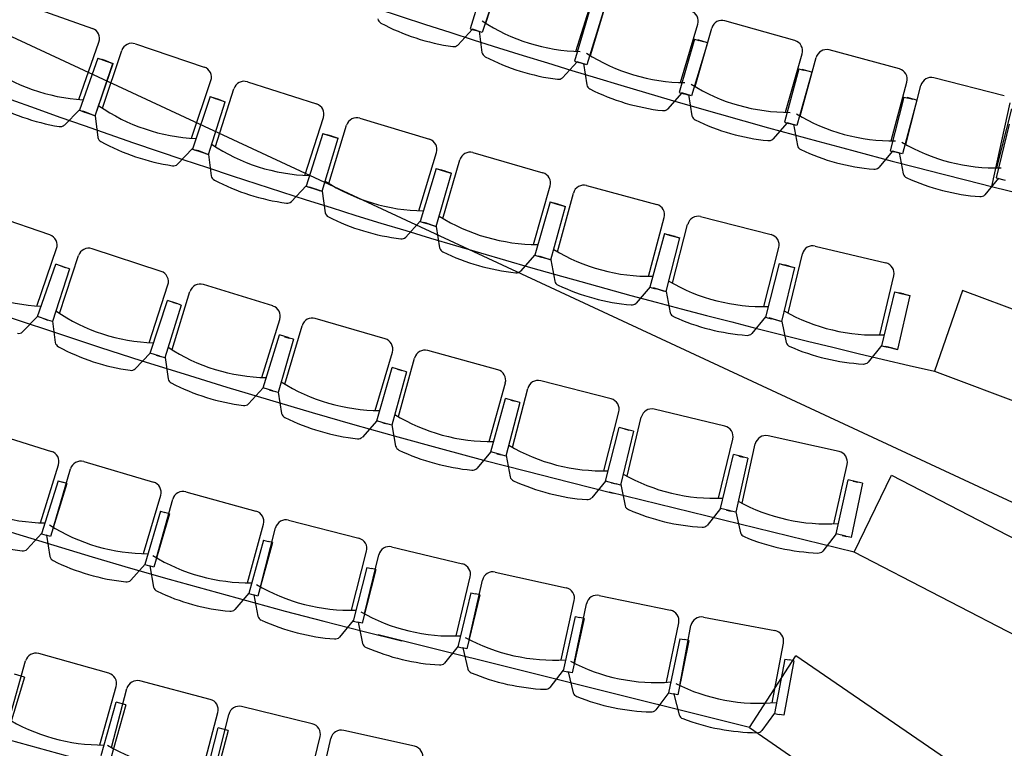
# Model space of a CAD drawing. Units: millimetres. Extents: x 684732733 to 685192204, y 476048002 to 476529870.
# Drawn here: x 684993898 to 684998377, y 476289788 to 476293102 of the extents above; entities that cross this region are included whole.
import ezdxf

# ---------------------------------------------------------------- set-up
doc = ezdxf.new("R2010")
doc.units = ezdxf.units.MM
doc.header["$LTSCALE"] = 100
for name, color, linetype in [('A-FLOR-LITE', 9, 'Continuous'), ('A-FURN', 9, 'Continuous'), ('A-WALL', 2, 'Continuous')]:
    doc.layers.add(name, color=color, linetype=linetype)

# ---------------------------------------------------------------- blocks, each defined once
blk = doc.blocks.new('Auditorium - Upper Level')
at = {"layer": 'A-FLOR-LITE'}
for p, q in [((7312.5, 13144), (7397.5, 12764.1)), ((7397.5, 12764.1), (8638.3, 13008.3)), ((8738.8, 12378.2), (7476.5, 12280)), ((7476.5, 12280), (7516.7, 11892.9)), ((7516.7, 11892.9), (8777.5, 11990.9)), ((7532.8, 10992.8), (7539, 11382)), ((7539, 11382), (8804, 11329)), ((7532.8, 10992.8), (6406.2, 10770.4)), ((8796.3, 10939.9), (7532.8, 10992.8)), ((7436.7, 10068.4), (7490.8, 10453.8)), ((8739.7, 10245.6), (7490.8, 10453.8)), ((7436.7, 10068.4), (5727.5, 9737.7)), ((7436.7, 10068.4), (8684.2, 9860.4))]:
    blk.add_line(p, q, dxfattribs=at)
for centre, radius, start, end in [((0, 11308.2), 8804, 317.85709, 19.46237), ((0, 50967.2), 38912.7, 259.04112, 280.95878), ((0, 47093.5), 35994.2, 257.9462, 282.05371), ((0, 43219.9), 33075.9, 258.7931, 281.20062), ((0, 39346.3), 30157.4, 259.00892, 281.1599), ((-68.3, 35973.4), 27739.9, 256.81339, 280.78905)]:
    blk.add_arc(centre, radius, start, end, dxfattribs=at)
at = {"layer": 'A-FURN'}
for p, q in [((7276.2, 13162.1), (6951, 13101.5)), ((7383.5, 12851.2), (7332.9, 13123.1)), ((6791.8, 13072), (6465.8, 13015.7)), ((6962.7, 12772.9), (6912.1, 13044.8)), ((7350, 13055.5), (7399.2, 12808.3)), ((6895.1, 12759.8), (6848, 13032.4)), ((6306.2, 12988.2), (5979.6, 12936)), ((6405.5, 12674.7), (6361.9, 12947.9)), ((6473.3, 12686.9), (6426.2, 12959.4)), ((6864.1, 12964.5), (6884.9, 12968.4)), ((6864.1, 12964.5), (6910.2, 12716.7)), ((6924.2, 12976.5), (6878.7, 12968.6)), ((6905.6, 12972.2), (6884.9, 12968.4)), ((6924.2, 12976.5), (6967.1, 12728.1)), ((5914.9, 12595.9), (5874.8, 12869.5)), ((5982.8, 12607.2), (5939.2, 12880.3)), ((6377.2, 12879.8), (6398, 12883.4)), ((6377.2, 12879.8), (6420.1, 12631.4)), ((6437.4, 12891), (6391.8, 12883.7)), ((6418.8, 12887), (6398, 12883.4)), ((6437.4, 12891), (6477.1, 12642.1)), ((5949.5, 12811.7), (5903.9, 12805)), ((5949.5, 12811.7), (5986.1, 12562.4)), ((7410.6, 12812), (7385.8, 12716.7)), ((7399.2, 12808.3), (7440.6, 12816.6)), ((5423.3, 12523.3), (5386.7, 12797.5)), ((5491.4, 12533.8), (5451.3, 12807.4)), ((5889.2, 12801.3), (5910, 12804.6)), ((5889.2, 12801.3), (5928.9, 12552.4)), ((5930.9, 12807.9), (5910, 12804.6)), ((4999, 12466.7), (4962.4, 12740.8)), ((5400.2, 12729), (5436.8, 12479.7)), ((5460.7, 12738.7), (5494, 12488.9)), ((6967.1, 12728.1), (6921.6, 12720.3)), ((6951.7, 12724.5), (6931, 12720.6)), ((6951.5, 12726.6), (7009, 12646.6)), ((6921.6, 12720.3), (6895.6, 12625.3)), ((6910.2, 12716.7), (6931, 12720.6)), ((4910.4, 12663), (4943.7, 12413.2)), ((4971, 12671.9), (5001.1, 12421.7)), ((6431.6, 12634.8), (6404.3, 12540.2)), ((6420.1, 12631.4), (6440.9, 12635)), ((6477.1, 12642.1), (6431.6, 12634.8)), ((6461.7, 12638.6), (6440.9, 12635)), ((6461.5, 12640.8), (6517.9, 12560)), ((5940.4, 12555.7), (5912, 12461.3)), ((5928.9, 12552.4), (5949.8, 12555.7)), ((5986.1, 12562.4), (5940.4, 12555.7)), ((5970.6, 12559.1), (5949.8, 12555.7)), ((5970.5, 12561.2), (6025.8, 12479.7)), ((5448.3, 12482.8), (5418.7, 12388.8)), ((5436.8, 12479.7), (5457.7, 12482.7)), ((5494, 12488.9), (5448.3, 12482.8)), ((5478.5, 12485.8), (5457.7, 12482.7)), ((5478.4, 12488), (5532.8, 12405.8)), ((4955.3, 12416.2), (4924.5, 12322.6)), ((4943.7, 12413.2), (4964.7, 12416)), ((5001.1, 12421.7), (4955.3, 12416.2)), ((4985.6, 12418.8), (4964.7, 12416)), ((4985.5, 12421), (5038.8, 12338.1)), ((6784.3, 12180.2), (7108.4, 12246.3)), ((7221.1, 11937.4), (7165.8, 12208.4)), ((6255.4, 12081.6), (6580.5, 12142.8)), ((7199, 12143.6), (7219.7, 12147.8)), ((7199, 12143.6), (7219.7, 12147.8)), ((7199, 12143.6), (7219.7, 12147.8)), ((7199, 12143.6), (7219.7, 12147.8)), ((7199, 12143.6), (7249.4, 11896.6)), ((7199, 12143.6), (7249.4, 11896.6)), ((7199, 12143.6), (7249.4, 11896.6)), ((7199, 12143.6), (7249.4, 11896.6)), ((7207.2, 12145.2), (7227.9, 12149.4)), ((7213.2, 12146.4), (7262, 12156.5)), ((7213.2, 12146.4), (7262, 12156.5)), ((7213.5, 12146.5), (7262.3, 12156.5)), ((7213.5, 12146.5), (7262.3, 12156.5)), ((7213.5, 12146.5), (7262.3, 12156.5)), ((7213.5, 12146.5), (7262.3, 12156.5)), ((7240.4, 12152), (7219.7, 12147.8)), ((7240.4, 12152), (7219.7, 12147.8)), ((7240.4, 12152), (7219.7, 12147.8)), ((7240.4, 12152), (7219.7, 12147.8)), ((7221.4, 12148.1), (7270.2, 12158.2)), ((7221.7, 12148.2), (7270.5, 12158.2)), ((7248.6, 12153.7), (7227.9, 12149.4)), ((7324.3, 11912.1), (7270.2, 12158.2)), ((7324.2, 11912), (7270.5, 12158.2)), ((6688.5, 11832.2), (6637.3, 12104)), ((6801.7, 11851.8), (6746.4, 12122.8)), ((6683.8, 12041.3), (6732.7, 12050.6)), ((6683.8, 12041.3), (6732.7, 12050.6)), ((6684.1, 12041.4), (6733, 12050.6)), ((6684.1, 12041.4), (6733, 12050.6)), ((6684.1, 12041.4), (6733, 12050.6)), ((6684.1, 12041.4), (6733, 12050.6)), ((6692, 12042.8), (6740.9, 12052.2)), ((6692.3, 12042.9), (6741.2, 12052.3)), ((6791.3, 11805.3), (6740.9, 12052.2)), ((6791.2, 11805.3), (6741.2, 12052.3)), ((5725.1, 11991), (6051.1, 12047.2)), ((6154.4, 11735.1), (6107.3, 12007.6)), ((6267.8, 11753), (6216.6, 12024.8)), ((6669.6, 12038.7), (6690.3, 12042.6)), ((6669.6, 12038.7), (6690.3, 12042.6)), ((6669.6, 12038.7), (6690.3, 12042.6)), ((6669.6, 12038.7), (6690.3, 12042.6)), ((6669.6, 12038.7), (6716.2, 11791)), ((6669.6, 12038.7), (6716.2, 11791)), ((6669.6, 12038.7), (6716.2, 11791)), ((6669.6, 12038.7), (6716.2, 11791)), ((6677.8, 12040.2), (6698.5, 12044.1)), ((6711.1, 12046.5), (6690.3, 12042.6)), ((6711.1, 12046.5), (6690.3, 12042.6)), ((6711.1, 12046.5), (6690.3, 12042.6)), ((6711.1, 12046.5), (6690.3, 12042.6)), ((6719.2, 12048.1), (6698.5, 12044.1)), ((5193.5, 11908.4), (5520.3, 11959.7)), ((5618.8, 11646.1), (5575.9, 11919.2)), ((5732.6, 11662.2), (5685.5, 11934.8)), ((6138.6, 11941.8), (6159.4, 11945.4)), ((6138.6, 11941.8), (6159.4, 11945.4)), ((6138.6, 11941.8), (6159.4, 11945.4)), ((6138.6, 11941.8), (6159.4, 11945.4)), ((6138.6, 11941.8), (6181.5, 11693.5)), ((6138.6, 11941.8), (6181.5, 11693.5)), ((6138.6, 11941.8), (6181.5, 11693.5)), ((6138.6, 11941.8), (6181.5, 11693.5)), ((6146.8, 11943.2), (6167.6, 11946.8)), ((6152.9, 11944.2), (6201.9, 11952.8)), ((6152.9, 11944.2), (6201.9, 11952.8)), ((6153.1, 11944.3), (6202.2, 11952.8)), ((6153.1, 11944.3), (6202.2, 11952.8)), ((6153.1, 11944.3), (6202.2, 11952.8)), ((6153.1, 11944.3), (6202.2, 11952.8)), ((6180.2, 11949), (6159.4, 11945.4)), ((6180.2, 11949), (6159.4, 11945.4)), ((6180.2, 11949), (6159.4, 11945.4)), ((6180.2, 11949), (6159.4, 11945.4)), ((6161.1, 11945.6), (6210.1, 11954.3)), ((6161.4, 11945.7), (6210.4, 11954.3)), ((6188.4, 11950.4), (6167.6, 11946.8)), ((6256.8, 11706.7), (6210.1, 11954.3)), ((6256.7, 11706.6), (6210.4, 11954.3)), ((4660.7, 11833.9), (4988.2, 11880.3)), ((7248.8, 11898.7), (7225.7, 11803)), ((7249.4, 11896.6), (7270.1, 11900.9)), ((7249.4, 11896.6), (7270.1, 11900.9)), ((7249.4, 11896.6), (7270.1, 11900.9)), ((7249.4, 11896.6), (7270.1, 11900.9)), ((7258.2, 11898.4), (7278.9, 11902.6)), ((7263.4, 11901.7), (7315.5, 11910.1)), ((7263.4, 11901.7), (7315.5, 11910.1)), ((7263.4, 11901.7), (7315.5, 11910.1)), ((7263.4, 11901.7), (7315.5, 11910.1)), ((7263.5, 11901.7), (7315.6, 11910.2)), ((7263.5, 11901.7), (7315.6, 11910.2)), ((7290.8, 11905.1), (7270.1, 11900.9)), ((7290.8, 11905.1), (7270.1, 11900.9)), ((7290.8, 11905.1), (7270.1, 11900.9)), ((7290.8, 11905.1), (7270.1, 11900.9)), ((7272.1, 11903.5), (7324.2, 11912)), ((7272.2, 11903.5), (7324.3, 11912.1)), ((7299.5, 11906.9), (7278.9, 11902.6)), ((5082, 11565.1), (5043.2, 11838.9)), ((5196, 11579.6), (5153, 11852.8)), ((5606.2, 11853), (5627, 11856.2)), ((5606.2, 11853), (5627, 11856.2)), ((5606.2, 11853), (5627, 11856.2)), ((5606.2, 11853), (5627, 11856.2)), ((5606.2, 11853), (5645.3, 11604)), ((5606.2, 11853), (5645.3, 11604)), ((5606.2, 11853), (5645.3, 11604)), ((5606.2, 11853), (5645.3, 11604)), ((5614.4, 11854.2), (5635.3, 11857.5)), ((5620.5, 11855.2), (5669.7, 11863)), ((5620.5, 11855.2), (5669.7, 11863)), ((5620.8, 11855.3), (5670, 11863)), ((5620.8, 11855.3), (5670, 11863)), ((5620.8, 11855.3), (5670, 11863)), ((5620.8, 11855.3), (5670, 11863)), ((5647.9, 11859.5), (5627, 11856.2)), ((5647.9, 11859.5), (5627, 11856.2)), ((5647.9, 11859.5), (5627, 11856.2)), ((5647.9, 11859.5), (5627, 11856.2)), ((5628.7, 11856.5), (5677.9, 11864.4)), ((5629, 11856.5), (5678.2, 11864.4)), ((5656.1, 11860.9), (5635.3, 11857.5)), ((5720.8, 11616.1), (5677.9, 11864.4)), ((5720.7, 11616), (5678.2, 11864.4)), ((4126.9, 11767.4), (4455, 11808.8)), ((5086.8, 11774.2), (5136.2, 11781.3)), ((5086.8, 11774.2), (5136.2, 11781.3)), ((5087.1, 11774.3), (5136.5, 11781.3)), ((5087.1, 11774.3), (5136.5, 11781.3)), ((5087.1, 11774.3), (5136.5, 11781.3)), ((5087.1, 11774.3), (5136.5, 11781.3)), ((5095.1, 11775.4), (5144.4, 11782.5)), ((5095.4, 11775.4), (5144.7, 11782.5)), ((5183.5, 11533.6), (5144.4, 11782.5)), ((5183.4, 11533.5), (5144.7, 11782.5)), ((6715.7, 11793.1), (6691.1, 11697.7)), ((6716.2, 11791), (6737, 11794.9)), ((6716.2, 11791), (6737, 11794.9)), ((6716.2, 11791), (6737, 11794.9)), ((6716.2, 11791), (6737, 11794.9)), ((6725, 11792.6), (6745.7, 11796.6)), ((6730.2, 11795.9), (6782.5, 11803.5)), ((6730.2, 11795.9), (6782.5, 11803.5)), ((6730.2, 11795.9), (6782.5, 11803.5)), ((6730.2, 11795.9), (6782.5, 11803.5)), ((6730.3, 11795.9), (6782.6, 11803.6)), ((6730.3, 11795.9), (6782.6, 11803.6)), ((6757.7, 11798.8), (6737, 11794.9)), ((6757.7, 11798.8), (6737, 11794.9)), ((6757.7, 11798.8), (6737, 11794.9)), ((6757.7, 11798.8), (6737, 11794.9)), ((6739, 11797.5), (6791.2, 11805.3)), ((6739.1, 11797.5), (6791.3, 11805.3)), ((6766.5, 11800.5), (6745.7, 11796.6)), ((6791.3, 11805.3), (6850.1, 11726.3)), ((3592.1, 11709), (3920.8, 11745.5)), ((4544.1, 11492.3), (4509.4, 11766.7)), ((4658.2, 11505), (4619.4, 11778.9)), ((5072.5, 11772.2), (5093.4, 11775.2)), ((5072.5, 11772.2), (5093.4, 11775.2)), ((5072.5, 11772.2), (5093.4, 11775.2)), ((5072.5, 11772.2), (5093.4, 11775.2)), ((5072.5, 11772.2), (5107.9, 11522.7)), ((5072.5, 11772.2), (5107.9, 11522.7)), ((5072.5, 11772.2), (5107.9, 11522.7)), ((5072.5, 11772.2), (5107.9, 11522.7)), ((5080.8, 11773.3), (5101.7, 11776.3)), ((5114.3, 11778.1), (5093.4, 11775.2)), ((5114.3, 11778.1), (5093.4, 11775.2)), ((5114.3, 11778.1), (5093.4, 11775.2)), ((5114.3, 11778.1), (5093.4, 11775.2)), ((5122.6, 11779.3), (5101.7, 11776.3)), ((4005.1, 11427.7), (3974.5, 11702.5)), ((4119.4, 11438.6), (4084.7, 11713.1)), ((4537.7, 11699.5), (4558.6, 11702.2)), ((4537.7, 11699.5), (4558.6, 11702.2)), ((4537.7, 11699.5), (4558.6, 11702.2)), ((4537.7, 11699.5), (4558.6, 11702.2)), ((4537.7, 11699.5), (4569.3, 11449.5)), ((4537.7, 11699.5), (4569.3, 11449.5)), ((4537.7, 11699.5), (4569.3, 11449.5)), ((4537.7, 11699.5), (4569.3, 11449.5)), ((4546, 11700.5), (4566.9, 11703.2)), ((4552, 11701.3), (4601.4, 11707.6)), ((4552, 11701.3), (4601.4, 11707.6)), ((4552.3, 11701.4), (4601.7, 11707.6)), ((4552.3, 11701.4), (4601.7, 11707.6)), ((4552.3, 11701.4), (4601.7, 11707.6)), ((4552.3, 11701.4), (4601.7, 11707.6)), ((4579.6, 11704.8), (4558.6, 11702.2)), ((4579.6, 11704.8), (4558.6, 11702.2)), ((4579.6, 11704.8), (4558.6, 11702.2)), ((4579.6, 11704.8), (4558.6, 11702.2)), ((4560.3, 11702.3), (4609.7, 11708.8)), ((4560.6, 11702.4), (4610, 11708.8)), ((4587.8, 11705.9), (4566.9, 11703.2)), ((4645.1, 11459.3), (4609.7, 11708.8)), ((4645, 11459.2), (4610, 11708.8)), ((6180.9, 11695.6), (6154.9, 11600.5)), ((6181.5, 11693.5), (6202.3, 11697.1)), ((6181.5, 11693.5), (6202.3, 11697.1)), ((6181.5, 11693.5), (6202.3, 11697.1)), ((6181.5, 11693.5), (6202.3, 11697.1)), ((6190.3, 11694.9), (6211.1, 11698.6)), ((6195.6, 11698.1), (6247.9, 11705)), ((6195.6, 11698.1), (6247.9, 11705)), ((6195.6, 11698.1), (6247.9, 11705)), ((6195.6, 11698.1), (6247.9, 11705)), ((6195.7, 11698.1), (6248, 11705)), ((6195.7, 11698.1), (6248, 11705)), ((6223.1, 11700.7), (6202.3, 11697.1)), ((6223.1, 11700.7), (6202.3, 11697.1)), ((6223.1, 11700.7), (6202.3, 11697.1)), ((6223.1, 11700.7), (6202.3, 11697.1)), ((6204.4, 11699.6), (6256.7, 11706.6)), ((6204.5, 11699.6), (6256.8, 11706.7)), ((6231.9, 11702.2), (6211.1, 11698.6)), ((6256.8, 11706.7), (6314.4, 11626.7)), ((3056.5, 11658.8), (3385.7, 11690.2)), ((3465.1, 11371.2), (3438.8, 11646.4)), ((3579.6, 11380.4), (3549.1, 11655.3)), ((4001.8, 11634.9), (4022.8, 11637.3)), ((4001.8, 11634.9), (4022.8, 11637.3)), ((4001.8, 11634.9), (4022.8, 11637.3)), ((4001.8, 11634.9), (4022.8, 11637.3)), ((4001.8, 11634.9), (4029.6, 11384.5)), ((4001.8, 11634.9), (4029.6, 11384.5)), ((4001.8, 11634.9), (4029.6, 11384.5)), ((4001.8, 11634.9), (4029.6, 11384.5)), ((4010.1, 11635.8), (4031.1, 11638.2)), ((4016.2, 11636.5), (4065.7, 11642.1)), ((4016.2, 11636.5), (4065.7, 11642.1)), ((4016.5, 11636.6), (4066, 11642.1)), ((4016.5, 11636.6), (4066, 11642.1)), ((4016.5, 11636.6), (4066, 11642.1)), ((4016.5, 11636.6), (4066, 11642.1)), ((4043.8, 11639.6), (4022.8, 11637.3)), ((4043.8, 11639.6), (4022.8, 11637.3)), ((4043.8, 11639.6), (4022.8, 11637.3)), ((4043.8, 11639.6), (4022.8, 11637.3)), ((4024.5, 11637.4), (4074, 11643.1)), ((4024.8, 11637.5), (4074.3, 11643.1)), ((4052, 11640.6), (4031.1, 11638.2)), ((4105.6, 11393.1), (4074, 11643.1)), ((4105.5, 11393), (4074.3, 11643.1)), ((5644.8, 11606.1), (5617.3, 11511.5)), ((5645.3, 11604), (5666.2, 11607.3)), ((5645.3, 11604), (5666.2, 11607.3)), ((5645.3, 11604), (5666.2, 11607.3)), ((5645.3, 11604), (5666.2, 11607.3)), ((5654.2, 11605.4), (5675, 11608.7)), ((5659.5, 11608.4), (5711.9, 11614.5)), ((5659.5, 11608.4), (5711.9, 11614.5)), ((5659.5, 11608.4), (5711.9, 11614.5)), ((5659.5, 11608.4), (5711.9, 11614.5)), ((5659.6, 11608.4), (5712, 11614.6)), ((5659.6, 11608.4), (5712, 11614.6)), ((5687, 11610.6), (5666.2, 11607.3)), ((5687, 11610.6), (5666.2, 11607.3)), ((5687, 11610.6), (5666.2, 11607.3)), ((5687, 11610.6), (5666.2, 11607.3)), ((5668.3, 11609.8), (5720.7, 11616)), ((5668.4, 11609.8), (5720.8, 11616.1)), ((5695.9, 11612), (5675, 11608.7)), ((5720.8, 11616.1), (5777.2, 11535.3)), ((3465, 11578.5), (3486, 11580.5)), ((3465, 11578.5), (3486, 11580.5)), ((3465, 11578.5), (3486, 11580.5)), ((3465, 11578.5), (3486, 11580.5)), ((3465, 11578.5), (3489, 11327.6)), ((3465, 11578.5), (3489, 11327.6)), ((3465, 11578.5), (3489, 11327.6)), ((3465, 11578.5), (3489, 11327.6)), ((3473.3, 11579.2), (3494.3, 11581.3)), ((3479.4, 11579.8), (3529, 11584.6)), ((3479.4, 11579.8), (3529, 11584.6)), ((3479.7, 11579.9), (3529.3, 11584.6)), ((3479.7, 11579.9), (3529.3, 11584.6)), ((3479.7, 11579.9), (3529.3, 11584.6)), ((3479.7, 11579.9), (3529.3, 11584.6)), ((3507, 11582.5), (3486, 11580.5)), ((3507, 11582.5), (3486, 11580.5)), ((3507, 11582.5), (3486, 11580.5)), ((3507, 11582.5), (3486, 11580.5)), ((3487.7, 11580.6), (3537.3, 11585.5)), ((3488, 11580.6), (3537.6, 11585.5)), ((3515.3, 11583.3), (3494.3, 11581.3)), ((3565.1, 11335.1), (3537.3, 11585.5)), ((3565, 11335), (3537.6, 11585.5)), ((5107.4, 11524.8), (5078.5, 11430.6)), ((5107.9, 11522.7), (5128.8, 11525.7)), ((5107.9, 11522.7), (5128.8, 11525.7)), ((5107.9, 11522.7), (5128.8, 11525.7)), ((5107.9, 11522.7), (5128.8, 11525.7)), ((5116.7, 11523.9), (5137.6, 11526.9)), ((5122.1, 11526.9), (5174.6, 11532.2)), ((5122.1, 11526.9), (5174.6, 11532.2)), ((5122.1, 11526.9), (5174.6, 11532.2)), ((5122.1, 11526.9), (5174.6, 11532.2)), ((5122.2, 11526.9), (5174.7, 11532.2)), ((5122.2, 11526.9), (5174.7, 11532.2)), ((5149.7, 11528.6), (5128.8, 11525.7)), ((5149.7, 11528.6), (5128.8, 11525.7)), ((5149.7, 11528.6), (5128.8, 11525.7)), ((5149.7, 11528.6), (5128.8, 11525.7)), ((5130.9, 11528.1), (5183.4, 11533.5)), ((5131, 11528.1), (5183.5, 11533.6)), ((5158.5, 11529.9), (5137.6, 11526.9)), ((5183.5, 11533.6), (5238.7, 11452)), ((4568.8, 11451.6), (4538.5, 11357.9)), ((4569.3, 11449.5), (4590.2, 11452.1)), ((4569.3, 11449.5), (4590.2, 11452.1)), ((4569.3, 11449.5), (4590.2, 11452.1)), ((4569.3, 11449.5), (4590.2, 11452.1)), ((4578.1, 11450.6), (4599.1, 11453.3)), ((4583.6, 11453.5), (4636.2, 11458)), ((4583.6, 11453.5), (4636.2, 11458)), ((4583.6, 11453.5), (4636.2, 11458)), ((4583.6, 11453.5), (4636.2, 11458)), ((4583.7, 11453.5), (4636.2, 11458)), ((4583.7, 11453.5), (4636.2, 11458)), ((4611.2, 11454.8), (4590.2, 11452.1)), ((4611.2, 11454.8), (4590.2, 11452.1)), ((4611.2, 11454.8), (4590.2, 11452.1)), ((4611.2, 11454.8), (4590.2, 11452.1)), ((4592.4, 11454.6), (4645, 11459.2)), ((4592.5, 11454.6), (4645.1, 11459.3)), ((4620, 11456), (4599.1, 11453.3)), ((4645.1, 11459.3), (4699, 11376.8)), ((4029.2, 11386.6), (3997.5, 11293.3)), ((4029.6, 11384.5), (4050.6, 11386.8)), ((4029.6, 11384.5), (4050.6, 11386.8)), ((4029.6, 11384.5), (4050.6, 11386.8)), ((4029.6, 11384.5), (4050.6, 11386.8)), ((4038.5, 11385.4), (4059.5, 11387.8)), ((4044, 11388.2), (4096.7, 11392)), ((4044, 11388.2), (4096.7, 11392)), ((4044, 11388.2), (4096.6, 11391.9)), ((4044, 11388.2), (4096.6, 11391.9)), ((4044, 11388.2), (4096.6, 11391.9)), ((4044, 11388.2), (4096.6, 11391.9)), ((4071.6, 11389.1), (4050.6, 11386.8)), ((4071.6, 11389.1), (4050.6, 11386.8)), ((4071.6, 11389.1), (4050.6, 11386.8)), ((4071.6, 11389.1), (4050.6, 11386.8)), ((4052.8, 11389.2), (4105.5, 11393)), ((4052.9, 11389.2), (4105.6, 11393.1)), ((4080.4, 11390.2), (4059.5, 11387.8)), ((4105.6, 11393.1), (4158.3, 11309.8)), ((7277, 11378.3), (6953.9, 11307.2)), ((3503.4, 11331.2), (3556.1, 11334)), ((3503.4, 11331.2), (3556.1, 11334)), ((3503.4, 11331.2), (3556.1, 11334)), ((3503.4, 11331.2), (3556.1, 11334)), ((3503.5, 11331.1), (3556.2, 11334.1)), ((3503.5, 11331.1), (3556.2, 11334.1)), ((3512.3, 11332), (3565, 11335)), ((3512.4, 11332), (3565.1, 11335.1)), ((3565.1, 11335.1), (3616.5, 11251)), ((7394.3, 11071.1), (7334.9, 11341.3)), ((3488.6, 11329.7), (3455.5, 11237)), ((3489, 11327.6), (3510, 11329.6)), ((3489, 11327.6), (3510, 11329.6)), ((3489, 11327.6), (3510, 11329.6)), ((3489, 11327.6), (3510, 11329.6)), ((3497.9, 11328.4), (3518.9, 11330.5)), ((3531.1, 11331.6), (3510.1, 11329.6)), ((3531.1, 11331.6), (3510.1, 11329.6)), ((3531.1, 11331.6), (3510.1, 11329.6)), ((3531.1, 11331.6), (3510.1, 11329.6)), ((3539.9, 11332.5), (3518.9, 11330.5)), ((7413.6, 11288.9), (7368.6, 11279)), ((7392.7, 11283.6), (7413.3, 11288.5)), ((7433.8, 11293.4), (7413.3, 11288.5)), ((7433.8, 11293.4), (7492, 11048.2)), ((6757.3, 11264), (6433.2, 11198.2)), ((6976.3, 10979.2), (6916.9, 11249.3)), ((7422.7, 11032.9), (7368.6, 11279)), ((6869.7, 10955), (6814.7, 11226)), ((6235.9, 11158.2), (5910.7, 11097.6)), ((6892.5, 11172.4), (6847.3, 11163.2)), ((6897.4, 10916.2), (6847.3, 11163.2)), ((6871.5, 11167.5), (6892.2, 11172)), ((6912.8, 11176.5), (6892.2, 11172)), ((6912.8, 11176.5), (6966.9, 10930.4)), ((6343.2, 10847.3), (6292.6, 11119.3)), ((6450.2, 10869.8), (6395.2, 11140.8)), ((6369.5, 11064.3), (6324.2, 11055.9)), ((6348.5, 11059.8), (6369.2, 11064)), ((6389.9, 11068.2), (6369.2, 11064)), ((6389.9, 11068.2), (6440, 10821.2)), ((5712.8, 11060.9), (5386.7, 11005.6)), ((5815, 10748.3), (5768.9, 11021)), ((5922.4, 10769.1), (5871.8, 11040.9)), ((6370.3, 10808.1), (6324.2, 11055.9)), ((7422.7, 11032.9), (7401, 10936.7)), ((7467.7, 11042.8), (7422.7, 11032.9)), ((7450.9, 11038.4), (7471.4, 11043.3)), ((7492, 11048.2), (7471.4, 11043.3)), ((5188.2, 10972.1), (4861.3, 10922.2)), ((5285.3, 10657.9), (5243.7, 10931.3)), ((5393, 10676.9), (5346.9, 10949.6)), ((5844.9, 10964.9), (5799.4, 10957.2)), ((5841.5, 10708.7), (5799.4, 10957.2)), ((5823.8, 10960.6), (5844.6, 10964.5)), ((5865.3, 10968.4), (5844.6, 10964.5)), ((5865.3, 10968.4), (5911.4, 10720.6)), ((6966.9, 10930.4), (6946.3, 10925.9)), ((6966.6, 10932.6), (7026.7, 10854.4)), ((4662.2, 10891.9), (4334.5, 10847.3)), ((6897.4, 10916.2), (6874.1, 10820.5)), ((6942.6, 10925.4), (6897.4, 10916.2)), ((6925.7, 10921.3), (6946.3, 10925.9)), ((4754.2, 10576.1), (4717, 10850.2)), ((4862.2, 10593.4), (4820.5, 10866.7)), ((5318.7, 10873.9), (5273.1, 10867)), ((5311.1, 10617.8), (5273.1, 10867)), ((5297.6, 10870), (5318.4, 10873.6)), ((5339.2, 10877.1), (5318.4, 10873.6)), ((5339.2, 10877.1), (5381.3, 10628.6)), ((4135, 10820.2), (3806.6, 10780.9)), ((6370.3, 10808.1), (6345.5, 10712.8)), ((6415.6, 10816.6), (6370.3, 10808.1)), ((6398.6, 10812.8), (6419.3, 10817)), ((6440, 10821.2), (6419.3, 10817)), ((6439.8, 10823.4), (6498.5, 10744.3)), ((3606.7, 10757.1), (3277.7, 10723.2)), ((4221.9, 10503), (4189.1, 10777.7)), ((4330.1, 10518.5), (4292.9, 10792.5)), ((4791.1, 10791.6), (4745.5, 10785.4)), ((4779.4, 10535.7), (4745.5, 10785.4)), ((4769.9, 10788), (4790.8, 10791.2)), ((4811.7, 10794.4), (4790.8, 10791.2)), ((4811.7, 10794.4), (4849.7, 10545.3)), ((3688.4, 10438.6), (3660.1, 10713.7)), ((3796.8, 10452.3), (3764.1, 10726.9)), ((4262.3, 10717.8), (4216.5, 10712.4)), ((4246.3, 10462.1), (4216.5, 10712.4)), ((4241, 10714.7), (4261.9, 10717.5)), ((4282.9, 10720.3), (4261.9, 10717.5)), ((4282.9, 10720.3), (4316.8, 10470.6)), ((5841.5, 10708.7), (5815.1, 10613.7)), ((5887, 10716.4), (5841.5, 10708.7)), ((5869.9, 10712.9), (5890.7, 10716.7)), ((5911.4, 10720.6), (5890.7, 10716.7)), ((5911.2, 10722.8), (5968.7, 10642.7)), ((3732.3, 10652.7), (3686.4, 10648)), ((3712.2, 10397.3), (3686.4, 10648)), ((3711, 10649.9), (3731.9, 10652.4)), ((3752.9, 10654.9), (3731.9, 10652.4)), ((3752.9, 10654.9), (3782.8, 10404.7)), ((5311.1, 10617.8), (5283.2, 10523.4)), ((5356.7, 10624.8), (5311.1, 10617.8)), ((5339.6, 10621.6), (5360.4, 10625.1)), ((5381.3, 10628.6), (5360.4, 10625.1)), ((5381.1, 10630.8), (5437.2, 10549.8)), ((4779.4, 10535.7), (4749.9, 10441.6)), ((4825.1, 10541.9), (4779.4, 10535.7)), ((4807.9, 10538.9), (4828.8, 10542.1)), ((4849.7, 10545.3), (4828.8, 10542.1)), ((4849.5, 10547.5), (4904.3, 10465.6)), ((7035.4, 10435.8), (7356, 10517.2)), ((7483.3, 10214.1), (7415.1, 10482.1)), ((4246.3, 10462.1), (4215.4, 10368.6)), ((4292.1, 10467.6), (4246.3, 10462.1)), ((4274.9, 10464.9), (4295.9, 10467.8)), ((4316.8, 10470.6), (4295.9, 10467.8)), ((4316.7, 10472.8), (4370.1, 10390)), ((3712.2, 10397.3), (3679.7, 10304.3)), ((3758.1, 10402), (3712.2, 10397.3)), ((3740.8, 10399.7), (3761.8, 10402.2)), ((3782.8, 10404.7), (3761.8, 10402.2)), ((3782.7, 10406.8), (3834.8, 10323.2)), ((6563.6, 10325), (6885.4, 10401.2)), ((7451.4, 10418.9), (7471.9, 10424.1)), ((7451.4, 10418.9), (7513.6, 10174.7)), ((7492.4, 10429.3), (7471.9, 10424.1)), ((7492.4, 10429.3), (7554.5, 10185.1)), ((7007.7, 10096), (6943.9, 10365.1)), ((7068.4, 10108.6), (7000.3, 10376.6)), ((6979.2, 10301.4), (6999.8, 10306.2)), ((7020.3, 10311.1), (6999.8, 10306.2)), ((7020.3, 10311.1), (6999.8, 10306.2)), ((7020.3, 10311.1), (7078.5, 10065.9)), ((7020.3, 10311.1), (7078.5, 10065.9)), ((6090, 10221.9), (6413, 10292.9)), ((6591.2, 9997.3), (6527.4, 10266.4)), ((6979.2, 10301.4), (7037.4, 10056.2)), ((6530.3, 9985.8), (6470.9, 10255.8)), ((5614.7, 10126.6), (5938.9, 10192.3)), ((6505.2, 10191.5), (6525.8, 10196.1)), ((6505.2, 10191.5), (6559.3, 9945.4)), ((6546.4, 10200.6), (6525.8, 10196.1)), ((6546.4, 10200.6), (6525.8, 10196.1)), ((6546.4, 10200.6), (6600.6, 9954.5)), ((6546.4, 10200.6), (6600.6, 9954.5)), ((7512.8, 10176.7), (7494.3, 10080)), ((7513.6, 10174.7), (7534, 10179.9)), ((7554.5, 10185.1), (7534, 10179.9)), ((6051.2, 9883.3), (5996.2, 10154.3)), ((6112.3, 9893.8), (6052.9, 10164)), ((5138, 10039), (5463.2, 10099.4)), ((6029.4, 10089.4), (6050.1, 10093.6)), ((6029.4, 10089.4), (6079.6, 9842.5)), ((6070.8, 10097.8), (6050.1, 10093.6)), ((6070.8, 10097.8), (6050.1, 10093.6)), ((6070.8, 10097.8), (6120.9, 9850.9)), ((6070.8, 10097.8), (6120.9, 9850.9)), ((5570.5, 9788.6), (5519.9, 10060.5)), ((5631.7, 9798.2), (5576.7, 10069.2)), ((7036.7, 10058.2), (7016.6, 9961.8)), ((7037.4, 10056.2), (7057.9, 10061)), ((7078.5, 10065.9), (7057.9, 10061)), ((7078.5, 10065.9), (7057.9, 10061)), ((7060.3, 10061.6), (7122.8, 9985.5)), ((4660, 9959.2), (4986.1, 10014.3)), ((5552.1, 9995.1), (5572.8, 9999)), ((5552.1, 9995.1), (5598.2, 9747.3)), ((5593.6, 10002.8), (5572.8, 9999)), ((5593.6, 10002.8), (5572.8, 9999)), ((5593.6, 10002.8), (5639.7, 9755.1)), ((5593.6, 10002.8), (5639.7, 9755.1)), ((5088.3, 9701.8), (5042.2, 9974.5)), ((5149.7, 9710.4), (5099.1, 9982.3)), ((6558.7, 9947.5), (6537, 9851.4)), ((6559.3, 9945.4), (6580, 9949.9)), ((6600.6, 9954.5), (6580, 9949.9)), ((6600.6, 9954.5), (6580, 9949.9)), ((6582.3, 9950.5), (6643.6, 9873.4)), ((4180.7, 9887.2), (4507.6, 9937)), ((4666.3, 9630.4), (4620.1, 9903.1)), ((5073.2, 9908.6), (5094.1, 9912.1)), ((5073.2, 9908.6), (5115.3, 9660.1)), ((5114.9, 9915.6), (5094.1, 9912.1)), ((5114.9, 9915.6), (5094.1, 9912.1)), ((5114.9, 9915.6), (5156.9, 9667.1)), ((5114.9, 9915.6), (5156.9, 9667.1)), ((3700.2, 9823), (4028, 9867.5)), ((4604.7, 9622.9), (4563.1, 9896.2)), ((4120, 9551.8), (4082.7, 9825.8)), ((4181.6, 9558.3), (4139.9, 9831.8)), ((4593.1, 9829.8), (4613.9, 9833)), ((4593.1, 9829.8), (4631, 9580.7)), ((4634.8, 9836.2), (4613.9, 9833)), ((4634.8, 9836.2), (4613.9, 9833)), ((4634.8, 9836.2), (4672.8, 9587.1)), ((4634.8, 9836.2), (4672.8, 9587.1)), ((6078.9, 9844.6), (6055.7, 9748.8)), ((6079.6, 9842.5), (6100.2, 9846.7)), ((6120.9, 9850.9), (6100.2, 9846.7)), ((6120.9, 9850.9), (6100.2, 9846.7)), ((6102.6, 9847.2), (6162.7, 9769)), ((4111.7, 9758.9), (4132.6, 9761.8)), ((4111.7, 9758.9), (4145.6, 9509.2)), ((4153.5, 9764.6), (4132.6, 9761.8)), ((4153.5, 9764.6), (4132.6, 9761.8)), ((4153.5, 9764.6), (4187.4, 9514.9)), ((4153.5, 9764.6), (4187.4, 9514.9)), ((5597.6, 9749.4), (5572.8, 9654.1)), ((5598.2, 9747.3), (5618.9, 9751.2)), ((5639.7, 9755.1), (5618.9, 9751.2)), ((5639.7, 9755.1), (5618.9, 9751.2)), ((5621.3, 9751.7), (5680.1, 9672.6)), ((5114.7, 9662.2), (5088.4, 9567.3)), ((5115.3, 9660.1), (5136.1, 9663.6)), ((5156.9, 9667.1), (5136.1, 9663.6)), ((5156.9, 9667.1), (5136.1, 9663.6)), ((5138.5, 9664.1), (5196, 9584)), ((4672.8, 9587.1), (4651.9, 9583.9)), ((4672.8, 9587.1), (4651.9, 9583.9)), ((4630.5, 9582.8), (4602.6, 9488.3)), ((4631, 9580.7), (4651.9, 9583.9)), ((4654.3, 9584.3), (4710.5, 9503.3)), ((4145.1, 9511.3), (4115.7, 9417.3)), ((4145.6, 9509.2), (4166.5, 9512.1)), ((4187.4, 9514.9), (4166.5, 9512.1)), ((4187.4, 9514.9), (4166.5, 9512.1)), ((4168.9, 9512.4), (4223.7, 9430.5)), ((6091.9, 9348.7), (5768.7, 9278.3)), ((5626.3, 9245.2), (5301.9, 9180.5)), ((5737.6, 8935.8), (5683.5, 9207)), ((5790.3, 8950.2), (5731.5, 9220.4)), ((5159, 9149.9), (4833.5, 9090.9)), ((5264.8, 8838.5), (5215.5, 9110.7)), ((5317.8, 8852.1), (5263.8, 9123.3)), ((4690, 9062.8), (4363.6, 9009.4)), ((5292.2, 9055.4), (5246.8, 9047.2)), ((5292.2, 9055.4), (5337.1, 8807.5)), ((4790.4, 8749.6), (4745.9, 9022.6)), ((4843.6, 8762.2), (4794.3, 9034.3)), ((5291.7, 8799.2), (5246.8, 9047.2)), ((4821.6, 8966), (4776.1, 8958.5)), ((4821.6, 8966), (4862.2, 8717.3)), ((4368, 8680.7), (4323.5, 8953.6)), ((4816.7, 8709.8), (4776.1, 8958.5)), ((4349.5, 8884.7), (4303.8, 8878.1)), ((4349.5, 8884.7), (4385.7, 8635.4))]:
    blk.add_line(p, q, dxfattribs=at)
for centre, radius, start, end in [((6959.9, 13053.7), 48.6, 100.5462, 190.5338), ((6800, 13024.1), 48.6, 9.8047, 99.8167), ((6474.1, 12967.7), 48.6, 99.8128, 189.8005), ((6313.9, 12940.2), 48.6, 9.0713, 99.0834), ((5826.7, 12862.5), 48.6, 8.338, 98.3501), ((5987.3, 12888), 48.6, 99.0795, 189.0671), ((7024.7, 13610), 839.4, 264.3862, 296.6871), ((6546, 13523.2), 839.4, 263.6529, 295.9538), ((6066.2, 13442.4), 839.4, 262.9195, 295.2204), ((7024.7, 13610), 972.9, 270.3477, 290.7258), ((7358.6, 12727.4), 29.2, 290.7216, 338.3445), ((7030.4, 12666.4), 29.2, 222.7254, 270.3499), ((5585.4, 13367.9), 839.4, 262.1862, 294.4871), ((6546, 13523.2), 972.9, 269.6143, 289.9925), ((6868.6, 12636.4), 29.2, 289.9883, 337.6111), ((6539.6, 12579.5), 29.2, 221.9921, 269.6166), ((5103.8, 13299.5), 839.4, 261.4529, 293.7538), ((6066.2, 13442.5), 972.9, 268.881, 289.2591), ((6377.5, 12551.6), 29.2, 289.2549, 336.8778), ((5885.3, 12473.1), 29.2, 288.5216, 336.1445), ((6047.8, 12499), 29.2, 221.2587, 268.8833), ((5585.4, 13367.9), 972.9, 268.1477, 288.5258), ((5103.8, 13299.5), 972.9, 267.4144, 287.7925), ((5392.1, 12401), 29.2, 287.7883, 335.4111), ((5554.9, 12424.7), 29.2, 220.5254, 268.1499), ((4898.1, 12335.1), 29.2, 287.0549, 334.6778), ((5061.2, 12356.8), 29.2, 219.7921, 267.4166), ((4566.6, 12295.2), 29.2, 219.0587, 266.6833), ((4621.2, 13237.3), 972.9, 266.681, 287.0591), ((7118.1, 12198.7), 48.6, 11.5401, 101.5277), ((6589.5, 12095), 48.6, 10.6734, 100.661), ((6794, 12132.6), 48.6, 101.5238, 191.5359), ((6264.4, 12033.8), 48.6, 100.6571, 190.6692), ((6059.4, 11999.3), 48.6, 9.8067, 99.7943), ((5527.8, 11911.7), 48.6, 8.9401, 98.9277), ((5733.4, 11943.1), 48.6, 99.7904, 189.8025), ((6849, 12689.9), 839.4, 265.3867, 297.6876), ((4995.1, 11832.1), 48.6, 8.0734, 98.061), ((5201.1, 11860.4), 48.6, 98.9238, 188.9358), ((4667.6, 11785.7), 48.6, 98.0571, 188.0692), ((6327.9, 12590.2), 839.4, 264.5201, 296.821), ((4461.1, 11760.6), 48.6, 7.2067, 97.1943), ((6849, 12689.9), 972.9, 271.348, 291.7261), ((7198.4, 11813.3), 29.2, 291.7239, 339.3484), ((3926.2, 11697.1), 48.6, 6.3401, 96.3277), ((4133, 11719.2), 48.6, 97.1904, 187.2025), ((5805.3, 12498.4), 839.4, 263.6534, 295.9543), ((3597.4, 11660.7), 48.6, 96.3238, 186.3359), ((6663.9, 11708.4), 29.2, 290.8572, 338.4817), ((6871.2, 11746.5), 29.2, 223.7294, 271.3522), ((3390.4, 11641.8), 48.6, 5.4734, 95.461), ((5281.3, 12414.6), 839.4, 262.7867, 295.0876), ((6327.9, 12590.2), 972.9, 270.4813, 290.8595), ((6335.8, 11646.6), 29.2, 222.8627, 270.4856), ((4756.2, 12338.7), 839.4, 261.9201, 294.221), ((5805.3, 12498.5), 972.9, 269.6147, 289.9928), ((6127.9, 11611.7), 29.2, 289.9906, 337.6151), ((5798.9, 11554.8), 29.2, 221.996, 269.6189), ((4230, 12270.7), 839.4, 261.0534, 293.3543), ((5281.3, 12414.6), 972.9, 268.748, 289.1261), ((5590.5, 11523), 29.2, 289.1239, 336.7484), ((3702.8, 12210.7), 839.4, 260.1867, 292.4876), ((5051.9, 11442.5), 29.2, 288.2572, 335.8817), ((5260.7, 11471.2), 29.2, 221.1294, 268.7522), ((3174.7, 12158.7), 839.4, 259.3201, 291.621), ((4756.2, 12338.7), 972.9, 267.8813, 288.2595), ((7287.4, 11330.8), 48.6, 12.4046, 102.4167), ((4230, 12270.7), 972.9, 267.0147, 287.3928), ((4512, 11370.2), 29.2, 287.3905, 335.0151), ((4721.3, 11395.7), 29.2, 220.2627, 267.8856), ((3971.2, 11306), 29.2, 286.5239, 334.1484), ((4180.8, 11328.3), 29.2, 219.396, 267.0189), ((6964.4, 11259.7), 48.6, 102.4128, 192.4004), ((3639.4, 11269.2), 29.2, 218.5294, 266.1522), ((3702.8, 12210.7), 972.9, 266.148, 286.5261), ((6767, 11216.4), 48.6, 11.4713, 101.4834), ((3174.7, 12158.7), 972.9, 265.2814, 285.6595), ((3429.4, 11250.1), 29.2, 285.6572, 333.2818), ((6244.8, 11110.4), 48.6, 10.538, 100.5501), ((6442.9, 11150.5), 48.6, 101.4795, 191.4671), ((5919.6, 11049.8), 48.6, 100.5462, 190.5338), ((7011, 11817.8), 839.4, 266.2528, 298.5538), ((5720.9, 11012.9), 48.6, 9.6046, 99.6167), ((5394.8, 10957.7), 48.6, 99.6128, 189.6005), ((5195.6, 10924), 48.6, 8.6713, 98.6834), ((6498.5, 11707.8), 839.4, 265.3195, 297.6204), ((7373.5, 10946.6), 29.2, 292.5883, 340.2111), ((4668.8, 10843.7), 48.6, 7.738, 97.7501), ((4868.6, 10874.1), 48.6, 98.6795, 188.6671), ((7011, 11817.9), 972.9, 272.2144, 292.5925), ((4341.1, 10799.1), 48.6, 97.7462, 187.7338), ((5984.4, 11606.1), 839.4, 264.3862, 296.6871), ((7047.4, 10874.9), 29.2, 224.5921, 272.2166), ((4140.8, 10771.9), 48.6, 6.8047, 96.8167), ((6498.5, 11707.9), 972.9, 271.281, 291.6592), ((6846.8, 10830.8), 29.2, 291.6549, 339.2778), ((3611.7, 10708.8), 48.6, 5.8713, 95.8834), ((3812.4, 10732.6), 48.6, 96.8128, 186.8004), ((5468.6, 11512.8), 839.4, 263.4528, 295.7538), ((6318.3, 10723.6), 29.2, 290.7216, 338.3445), ((6519.6, 10764.4), 29.2, 223.6588, 271.2833), ((4951.4, 11428), 839.4, 262.5195, 294.8204), ((5984.4, 11606.2), 972.9, 270.3477, 290.7258), ((5990.1, 10662.5), 29.2, 222.7254, 270.3499), ((4432.9, 11351.5), 839.4, 261.5862, 293.8871), ((5468.6, 11512.9), 972.9, 269.4144, 289.7925), ((5788.2, 10625), 29.2, 289.7883, 337.4111), ((5459, 10569.3), 29.2, 221.7921, 269.4166), ((3913.2, 11283.6), 839.4, 260.6529, 292.9538), ((4951.4, 11428), 972.9, 268.481, 288.8592), ((5256.5, 10535), 29.2, 288.8549, 336.4778), ((7368, 10470.1), 48.6, 14.2734, 104.261), ((3392.5, 11224.1), 839.4, 259.7195, 292.0204), ((4723.4, 10453.7), 29.2, 287.9216, 335.5445), ((4926.4, 10484.7), 29.2, 220.8587, 268.4833), ((4432.9, 11351.6), 972.9, 267.5477, 287.9258), ((6896.6, 10353.9), 48.6, 13.3401, 103.3277), ((7047.4, 10388.6), 48.6, 104.2571, 194.2692), ((3913.2, 11283.6), 972.9, 266.6144, 286.9925), ((4189, 10381.1), 29.2, 286.9883, 334.6111), ((4392.5, 10408.8), 29.2, 219.9254, 267.5499), ((3653.5, 10317.2), 29.2, 286.0549, 333.6778), ((3857.5, 10341.6), 29.2, 218.9921, 266.6166), ((6574.8, 10277.7), 48.6, 103.3238, 193.3359), ((6423.4, 10245.4), 48.6, 12.4067, 102.3943), ((6100.4, 10174.4), 48.6, 102.3904, 192.4025), ((7075.8, 10947.9), 839.4, 268.1201, 300.421), ((5948.6, 10144.6), 48.6, 11.4734, 101.461), ((5624.4, 10078.9), 48.6, 101.4571, 191.4692), ((5472.1, 10051.6), 48.6, 10.5401, 100.5277), ((6612.3, 10836.4), 839.4, 267.1867, 299.4876), ((7466.5, 10088.9), 29.2, 294.4572, 342.0817), ((5146.9, 9991.2), 48.6, 100.5238, 190.5359), ((7075.8, 10947.9), 972.9, 274.0814, 294.4595), ((4994.2, 9966.4), 48.6, 9.6067, 99.5943), ((6147, 10732.5), 839.4, 266.2534, 298.5543), ((4668.1, 9911.2), 48.6, 99.5904, 189.6025), ((6612.3, 10836.4), 972.9, 273.148, 293.5261), ((6988.9, 9971.2), 29.2, 293.5239, 341.1484), ((7142.9, 10006.6), 29.2, 226.4627, 274.0856), ((4515, 9888.9), 48.6, 8.6734, 98.661), ((4034.5, 9819.3), 48.6, 7.7401, 97.7277), ((4188, 9839.1), 48.6, 98.6571, 188.6692), ((5680.1, 10636.1), 839.4, 265.3201, 297.621), ((6664.1, 9894.2), 29.2, 225.5294, 273.1522), ((6147, 10732.5), 972.9, 272.2147, 292.5928), ((6509.5, 9861.3), 29.2, 292.5906, 340.2151), ((5211.7, 10547.4), 839.4, 264.3867, 296.6876), ((6183.4, 9789.5), 29.2, 224.596, 272.2189), ((5680.1, 10636.2), 972.9, 271.2813, 291.6595), ((6028.4, 9759.1), 29.2, 291.6572, 339.2818), ((4741.9, 10466.4), 839.4, 263.4534, 295.7543), ((4270.8, 10392.9), 839.4, 262.5201, 294.821), ((5211.7, 10547.5), 972.9, 270.348, 290.7261), ((5545.6, 9664.9), 29.2, 290.7239, 338.3484), ((5701.2, 9692.7), 29.2, 223.6627, 271.2856), ((3798.6, 10327.2), 839.4, 261.5867, 293.8876), ((4741.9, 10466.4), 972.9, 269.4147, 289.7928), ((5061.4, 9578.5), 29.2, 289.7906, 337.4151), ((5217.4, 9603.8), 29.2, 222.7294, 270.3522), ((4732.2, 9522.8), 29.2, 221.796, 269.4189), ((4270.8, 10393), 972.9, 268.4813, 288.8595), ((4575.9, 9500), 29.2, 288.8572, 336.4817), ((4089.1, 9429.4), 29.2, 287.9239, 335.5484), ((4245.8, 9449.6), 29.2, 220.8627, 268.4856), ((3798.6, 10327.3), 972.9, 267.548, 287.9261), ((6102.3, 9301.1), 48.6, 12.2713, 102.2834), ((5779.1, 9230.8), 48.6, 102.2795, 192.2671), ((5635.8, 9197.5), 48.6, 11.2713, 101.2834), ((5167.7, 9102), 48.6, 10.2713, 100.2834), ((5311.5, 9132.8), 48.6, 101.2795, 191.2671), ((4697.9, 9014.8), 48.6, 9.2713, 99.2834), ((4842.2, 9043), 48.6, 100.2795, 190.2671), ((4371.5, 8961.4), 48.6, 99.2795, 189.2671), ((4909.5, 9599), 839.4, 264.1195, 296.4204), ((4448.5, 9516.1), 839.4, 263.1195, 295.4204)]:
    blk.add_arc(centre, radius, start, end, dxfattribs=at)
at = {"layer": 'A-WALL', "extrusion": (0, 0, -1)}
blk.add_ellipse((14.5, 11500.6), major_axis=(-40.9, 13896.5), ratio=0.795948, start_param=3.675868, end_param=8.895182, dxfattribs=at)
at = {"layer": 'A-WALL'}
blk.add_open_spline([(-5839.7, -675.8), (-6060.2, -504.5), (-6179.5, -409), (-6494.2, -146.3), (-6686.9, 25.7), (-7063.3, 384.1), (-7246.9, 570.6), (-7604.4, 957.4), (-7778.3, 1157.7), (-8115.6, 1571.3), (-8279.1, 1784.6), (-8594.9, 2223.3), (-8747.3, 2448.7), (-9040.6, 2910.8), (-9181.4, 3147.5), (-9451, 3631.3), (-9579.7, 3878.3), (-9824.6, 4381.9), (-9940.8, 4638.3), (-10160.1, 5159.6), (-10263.3, 5424.5), (-10456.2, 5961.7), (-10546, 6233.9), (-10711.9, 6784.8), (-10787.9, 7063.4), (-10926.1, 7626), (-10988.2, 7909.9), (-11098.2, 8481.9), (-11146.1, 8770), (-11227.5, 9349.3), (-11261, 9640.6), (-11313.5, 10225), (-11332.5, 10518.2), (-11355.9, 11105.5), (-11360.3, 11399.6), (-11354.6, 11987.5), (-11344.4, 12281.4), (-11309.5, 12867.7), (-11284.7, 13160.2), (-11220.8, 13742.6), (-11181.6, 14032.6), (-11088.9, 14609), (-11035.3, 14895.5), (-10914.2, 15463.6), (-10846.5, 15745.3), (-10697.3, 16303), (-10615.8, 16579), (-10439.2, 17124.2), (-10344, 17393.3), (-10140.6, 17923.8), (-10032.2, 18185.1), (-9802.7, 18698.9), (-9681.5, 18951.4), (-9426.7, 19446.5), (-9293.1, 19689.2), (-9014.1, 20163.7), (-8868.6, 20395.6), (-8566.3, 20847.7), (-8409.4, 21067.9), (-8084.9, 21495.8), (-7917.2, 21703.5), (-7571.8, 22105.6), (-7393.9, 22300), (-7028.8, 22674.6), (-6841.4, 22854.8), (-6458, 23200.4), (-6261.8, 23365.8), (-5861.4, 23681.1), (-5657.2, 23830.9), (-5241.5, 24114.6), (-5029.9, 24248.3), (-4600.4, 24499.1), (-4382.4, 24616.1), (-3940.8, 24833), (-3717.1, 24932.8), (-3265.1, 25114.8), (-3036.7, 25197), (-2576.1, 25343.4), (-2343.9, 25407.6), (-1876.5, 25517.8), (-1641.4, 25563.7), (-1169.2, 25637), (-932.1, 25664.5), (-457, 25700.7), (-219, 25709.5), (257.1, 25708.5), (495.2, 25698.7), (970.2, 25660.4), (1207.3, 25631.9), (1679.4, 25556.6), (1914.5, 25509.6), (2381.8, 25397.5), (2613.9, 25332.3), (3074.4, 25184), (3302.7, 25100.8), (3754.6, 24916.8), (3978.1, 24816.1), (4419.6, 24597.3), (4637.5, 24479.4), (5066.8, 24226.8), (5278.2, 24092.2), (5693.8, 23806.8), (5897.9, 23656.1), (6298, 23339.2), (6494, 23173), (6877.3, 22825.8), (7064.5, 22644.7), (7429.4, 22268.6), (7607.1, 22073.5), (7952.3, 21670.1), (8119.8, 21461.7), (8444, 21032.4), (8600.7, 20811.5), (8902.8, 20358.2), (9048.1, 20125.7), (9326.9, 19650), (9460.3, 19406.8), (9714.8, 18910.6), (9835.8, 18657.7), (10065.1, 18142.9), (10173.3, 17881.2), (10376.4, 17349.9), (10471.4, 17080.3), (10647.7, 16534.5), (10729.1, 16258.1), (10877.9, 15699.8), (10945.4, 15417.8), (11066.3, 14849.2), (11119.6, 14562.5), (11212, 13985.8), (11251.1, 13695.6), (11314.7, 13112.9), (11339.3, 12820.3), (11373.8, 12233.8), (11383.8, 11939.9), (11389.3, 11352), (11384.7, 11057.9), (11361, 10470.7), (11341.8, 10177.6), (11289, 9593.4), (11255.3, 9302.3), (11173.6, 8723.3), (11125.5, 8435.4), (11015.2, 7863.8), (10952.9, 7580.1), (10814.4, 7018.2), (10738.2, 6739.9), (10572, 6189.7), (10482.1, 5917.8), (10288.8, 5381.4), (10185.5, 5117), (9965.9, 4596.5), (9849.5, 4340.5), (9604.3, 3838), (9475.5, 3591.5), (9205.6, 3108.9), (9064.6, 2872.7), (8771.1, 2411.8), (8618.5, 2187), (8302.4, 1749.6), (8138.8, 1537), (7801.2, 1124.8), (7627.2, 925.3), (7269.4, 540), (7085.7, 354.2), (6709, -2.7), (6516.2, -173.9), (6212.1, -426.3), (6103.8, -512.9), (5894.6, -675.8)], degree=3, knots=[3.693436, 3.693436, 3.693436, 3.693436, 3.730733, 3.730733, 3.793087, 3.793087, 3.85544, 3.85544, 3.917794, 3.917794, 3.980147, 3.980147, 4.042501, 4.042501, 4.104855, 4.104855, 4.167208, 4.167208, 4.229562, 4.229562, 4.291916, 4.291916, 4.354269, 4.354269, 4.416623, 4.416623, 4.478976, 4.478976, 4.54133, 4.54133, 4.603684, 4.603684, 4.666037, 4.666037, 4.728391, 4.728391, 4.790745, 4.790745, 4.853098, 4.853098, 4.915452, 4.915452, 4.977805, 4.977805, 5.040159, 5.040159, 5.102513, 5.102513, 5.164866, 5.164866, 5.22722, 5.22722, 5.289574, 5.289574, 5.351927, 5.351927, 5.414281, 5.414281, 5.476634, 5.476634, 5.538988, 5.538988, 5.601342, 5.601342, 5.663695, 5.663695, 5.726049, 5.726049, 5.788403, 5.788403, 5.850756, 5.850756, 5.91311, 5.91311, 5.975463, 5.975463, 6.037817, 6.037817, 6.100171, 6.100171, 6.162524, 6.162524, 6.224878, 6.224878, 6.287232, 6.287232, 6.349585, 6.349585, 6.411939, 6.411939, 6.474292, 6.474292, 6.536646, 6.536646, 6.599, 6.599, 6.661353, 6.661353, 6.723707, 6.723707, 6.786061, 6.786061, 6.848414, 6.848414, 6.910768, 6.910768, 6.973121, 6.973121, 7.035475, 7.035475, 7.097829, 7.097829, 7.160182, 7.160182, 7.222536, 7.222536, 7.28489, 7.28489, 7.347243, 7.347243, 7.409597, 7.409597, 7.47195, 7.47195, 7.534304, 7.534304, 7.596658, 7.596658, 7.659011, 7.659011, 7.721365, 7.721365, 7.783719, 7.783719, 7.846072, 7.846072, 7.908426, 7.908426, 7.970779, 7.970779, 8.033133, 8.033133, 8.095487, 8.095487, 8.15784, 8.15784, 8.220194, 8.220194, 8.282548, 8.282548, 8.344901, 8.344901, 8.407255, 8.407255, 8.469608, 8.469608, 8.531962, 8.531962, 8.594316, 8.594316, 8.656669, 8.656669, 8.719023, 8.719023, 8.781377, 8.781377, 8.84373, 8.84373, 8.877614, 8.877614, 8.877614, 8.877614], dxfattribs=at)

msp = doc.modelspace()

# ---------------------------------------------------------------- linework, layer by layer
msp.add_line((685001120.9, 476289645.9), (684981064.4, 476298979.6))

# ---------------------------------------------------------------- block references
at = {"rotation": 335.0441495152894}
msp.add_blockref('Auditorium - Upper Level', (684986227.1, 476283892), dxfattribs=at)

doc.saveas('drawing.dxf')
